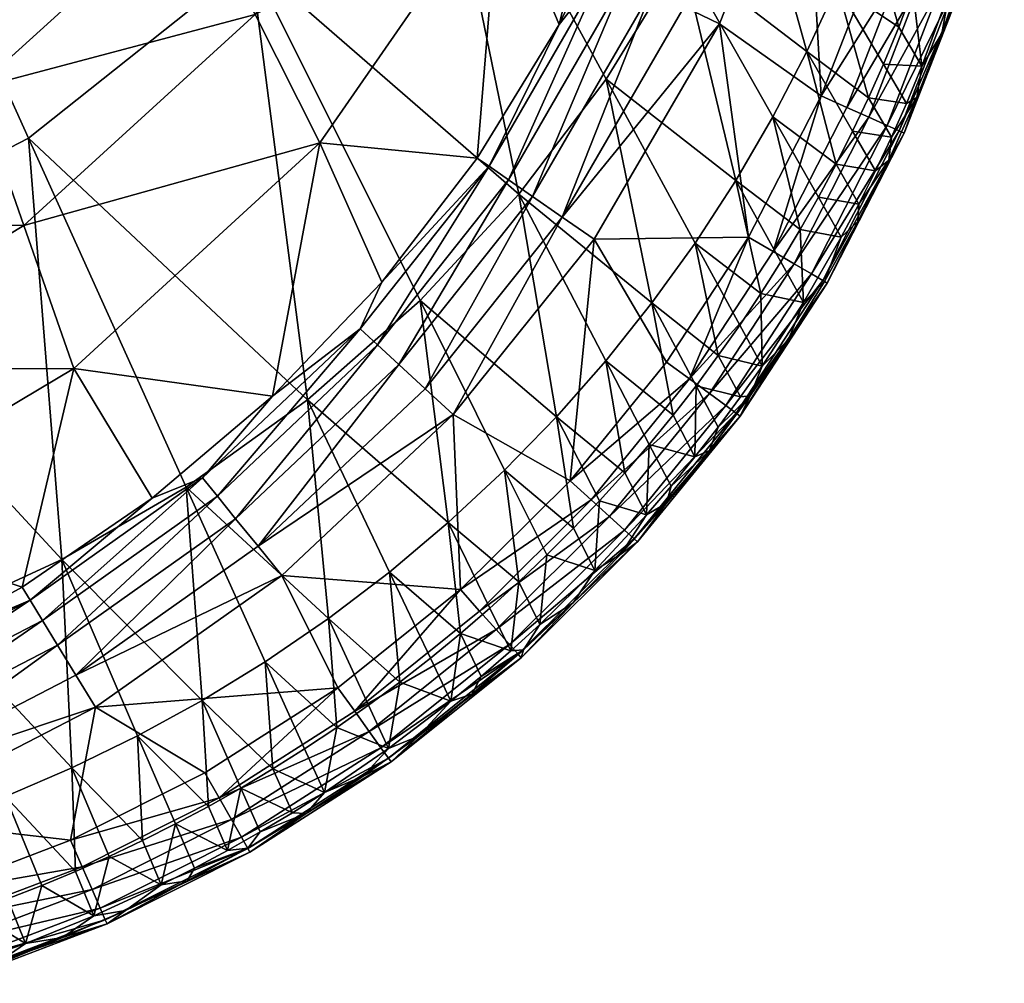
# Model space of a CAD drawing. Units: millimetres. Extents: x 118 to 568, y -275 to 125.
# Drawn here: x 512 to 566, y -271 to -218 of the extents above; entities that cross this region are included whole.
import ezdxf

# ---------------------------------------------------------------- set-up
doc = ezdxf.new("R2010")
doc.units = ezdxf.units.MM
doc.layers.add('F-SANITARIO', color=7, linetype='Continuous', true_color=0x1c1cb1)

msp = doc.modelspace()

# ---------------------------------------------------------------- meshes
at = {"layer": 'F-SANITARIO', "color": 254}
mesh = msp.add_polyface(dxfattribs=at)
corners = [(546.876, -216.813, 488.173), (540.34, -228.12, 488.204), (541.974, -229.253, 489.051), (545.409, -216.105, 486.868), (539.011, -227.199, 486.935), (544.247, -215.544, 485.092), (537.947, -226.461, 485.202), (534.423, -238.704, 489.057), (532.977, -237.369, 488.229), (531.796, -236.28, 486.987), (530.842, -235.4, 485.289), (550.63, -218.624, 489.338), (543.722, -230.465, 489.338), (535.971, -240.132, 489.338), (532.03, -232.833, 483.236), (537.292, -226.007, 483.143), (541.793, -218.662, 483.041), (545.486, -210.837, 482.929), (534.485, -204.806, 424.287), (538.513, -210.888, 453.366), (545.055, -194.336, 454.912), (545.486, -210.837, 482.929), (547.181, -196.883, 469.295), (541.793, -218.662, 483.041), (537.292, -226.007, 483.143), (528.617, -225.163, 452.633), (543.722, -230.465, 489.338), (535.971, -240.132, 489.338), (542.399, -243.766, 489.338), (547.717, -237.242, 489.338), (539.572, -227.988, 426.536), (534.14, -233.846, 426.385), (524.825, -215.169, 363.432), (534.563, -203.618, 364.06), (544.38, -221.664, 426.699), (544.363, -237.175, 457.937), (541.656, -240.245, 457.898), (546.909, -233.984, 457.977), (548.557, -214.885, 426.873), (541.813, -190.51, 364.773)]
mesh.append_faces([[corners[k] for k in face] for face in [(11, 2, 12), (12, 2, 13), (14, 6, 15), (15, 6, 16), (16, 5, 17), (5, 16, 6), (7, 13, 2), (6, 14, 10), (21, 22, 23), (23, 19, 24), (20, 19, 22), (25, 24, 19), (22, 19, 23), (26, 27, 28), (28, 29, 26), (30, 31, 32), (33, 34, 30), (32, 33, 30), (30, 35, 36), (31, 30, 36), (37, 35, 30), (30, 34, 37), (38, 34, 33), (33, 39, 38)]], dxfattribs={"color": 254})
mesh.append_faces([[corners[k] for k in face] for face in [(0, 1, 2), (1, 0, 3), (3, 4, 1), (4, 3, 5), (5, 6, 4), (7, 2, 1), (1, 8, 7), (8, 1, 4), (4, 9, 8), (9, 4, 6), (6, 10, 9), (18, 19, 20)]], dxfattribs={"vtx2": -1, "color": 254})
mesh = msp.add_polyface(dxfattribs=at)
corners = [(554.976, -193.676, 488.643), (553.232, -206.09, 489.035), (556.019, -193.833, 489.027), (551.286, -205.485, 488.14), (553.977, -193.524, 488.104), (553.113, -193.394, 487.469), (549.719, -204.998, 486.798), (552.341, -193.277, 486.722), (551.638, -193.17, 485.823), (548.492, -204.616, 484.977), (551.078, -193.086, 484.852), (548.689, -217.687, 489.043), (546.876, -216.813, 488.173), (545.409, -216.105, 486.868), (544.247, -215.544, 485.092), (541.974, -229.253, 489.051), (555.317, -206.738, 489.338), (550.63, -218.624, 489.338), (545.486, -210.837, 482.929), (548.292, -202.672, 482.81), (550.167, -194.303, 482.686), (550.167, -194.303, 482.686), (547.181, -196.883, 469.295), (548.292, -202.672, 482.81), (545.486, -210.837, 482.929), (555.317, -206.738, 489.338), (550.63, -218.624, 489.338), (556.219, -222.591, 489.338), (543.722, -230.465, 489.338), (552.227, -230.365, 489.338), (541.813, -190.51, 364.773), (552.003, -207.839, 427.055), (548.557, -214.885, 426.873), (551.52, -227.251, 458.061), (549.288, -230.687, 458.018), (544.38, -221.664, 426.699), (553.568, -223.733, 458.105), (555.428, -220.145, 458.151), (557.098, -216.503, 458.196), (554.925, -199.938, 427.259), (558.709, -212.466, 458.247)]
mesh.append_faces([[corners[k] for k in face] for face in [(0, 1, 2), (3, 0, 4), (1, 0, 3), (5, 3, 4), (6, 5, 7), (3, 5, 6), (8, 6, 7), (9, 8, 10), (6, 8, 9), (16, 11, 17), (18, 9, 19), (19, 10, 20), (10, 19, 9), (11, 16, 1), (9, 18, 14), (15, 17, 11), (21, 22, 23), (23, 22, 24), (25, 26, 27), (26, 28, 29), (29, 27, 26), (30, 31, 32), (33, 34, 35), (32, 36, 33), (35, 32, 33), (37, 36, 32), (31, 38, 37), (32, 31, 37), (39, 31, 30), (31, 39, 40)]], dxfattribs={"color": 254})
mesh.append_faces([[corners[k] for k in face] for face in [(11, 1, 3), (3, 12, 11), (12, 3, 6), (6, 13, 12), (13, 6, 9), (9, 14, 13), (15, 11, 12)]], dxfattribs={"vtx2": -1, "color": 254})
mesh = msp.add_polyface(dxfattribs=at)
corners = [(522.985, -244.62, 487.033), (531.796, -236.28, 486.987), (530.842, -235.4, 485.289), (526.029, -239.112, 483.319), (532.03, -232.833, 483.236), (525.064, -218.102, 423.198), (528.617, -225.163, 452.633), (538.513, -210.888, 453.366), (534.485, -204.806, 424.287), (521.661, -211.34, 395.013), (530.601, -198.94, 396.245), (518.399, -204.86, 367.999), (526.853, -193.281, 369.187), (515.271, -198.644, 342.086), (512.332, -229.721, 423.278), (515.083, -237.589, 452.687), (509.697, -222.183, 395.104), (507.169, -214.955, 368.087), (504.744, -208.018, 342.158), (502.414, -201.355, 317.252), (512.267, -192.676, 317.208), (499.188, -237.647, 424.37), (497.378, -229.646, 396.34), (495.631, -221.922, 369.278), (493.943, -214.46, 343.137), (537.292, -226.007, 483.143), (532.03, -232.833, 483.236), (526.029, -239.112, 483.319), (503.904, -205.703, 299.684), (512.589, -224.912, 362.902), (499.317, -231.777, 362.529), (521.275, -244.122, 426.12), (514.422, -248.099, 426.017), (524.825, -215.169, 363.432), (515.509, -196.492, 300.479), (527.952, -239.318, 426.244), (534.14, -233.846, 426.385), (534.563, -203.618, 364.06)]
mesh.append_faces([[corners[k] for k in face] for face in [(3, 2, 4), (25, 6, 26), (26, 6, 27), (15, 27, 6), (29, 31, 32), (30, 29, 32), (35, 31, 29), (33, 36, 35), (29, 33, 35)]], dxfattribs={"color": 254})
mesh.append_faces([[corners[k] for k in face] for face in [(0, 1, 2), (5, 6, 7), (7, 8, 5), (9, 5, 8), (8, 10, 9), (11, 9, 10), (10, 12, 11), (13, 11, 12), (14, 15, 6), (6, 5, 14), (16, 14, 5), (5, 9, 16), (17, 16, 9), (9, 11, 17), (18, 17, 11), (11, 13, 18), (19, 18, 13), (13, 20, 19), (15, 14, 21), (22, 21, 14), (14, 16, 22), (16, 17, 23), (17, 18, 24), (28, 29, 30), (33, 29, 28), (28, 34, 33), (37, 33, 34)]], dxfattribs={"vtx2": -1, "color": 254})
mesh = msp.add_polyface(dxfattribs=at)
corners = [(556.219, -222.591, 489.338), (559.059, -215.282, 489.338), (555.317, -206.738, 489.338), (562.807, -216.531, 487.417), (563.502, -216.762, 486.133), (565.962, -207.588, 486.205), (563.812, -216.865, 484.689), (566.302, -207.66, 484.785), (561.768, -216.185, 488.447), (560.514, -215.767, 489.098), (557.631, -223.222, 489.094), (558.848, -223.765, 488.431), (559.852, -224.213, 487.382), (560.515, -224.509, 486.077), (560.798, -224.635, 484.613), (559.059, -215.282, 489.338), (556.219, -222.591, 489.338), (561.481, -222.675, 483.058), (562.869, -219.154, 483.097), (564.091, -215.599, 483.137), (565.154, -211.993, 483.18), (558.824, -222.686, 473.755), (559.645, -220.836, 473.767), (560.919, -223.002, 481.552), (557.098, -216.503, 458.196), (555.428, -220.145, 458.151), (561.276, -216.747, 473.792), (562.004, -214.69, 473.805), (563.292, -216.818, 481.571), (562.675, -212.628, 473.818), (561.768, -220.95, 481.559), (560.49, -218.796, 473.78), (558.709, -212.466, 458.247), (565.154, -211.993, 483.18), (564.091, -215.599, 483.137), (564.583, -212.664, 481.584), (562.869, -219.154, 483.097), (561.481, -222.675, 483.058)]
mesh.append_faces([[corners[k] for k in face] for face in [(0, 1, 2), (15, 16, 9), (17, 18, 14), (18, 19, 6), (19, 20, 6), (10, 9, 16), (6, 14, 18), (24, 22, 21), (25, 24, 21), (26, 27, 28), (28, 27, 29), (30, 31, 26), (31, 22, 24), (32, 26, 31), (24, 32, 31), (27, 26, 32), (33, 34, 35), (34, 36, 28), (36, 37, 30), (23, 22, 30), (29, 35, 28), (26, 28, 30), (31, 30, 22), (35, 34, 28), (28, 36, 30), (30, 37, 23)]], dxfattribs={"color": 254})
mesh.append_faces([[corners[k] for k in face] for face in [(3, 4, 5), (4, 6, 7), (8, 9, 10), (10, 11, 8), (3, 8, 11), (11, 12, 3), (4, 3, 12), (12, 13, 4), (6, 4, 13), (13, 14, 6), (21, 22, 23)]], dxfattribs={"vtx2": -1, "color": 254})
mesh = msp.add_polyface(dxfattribs=at)
corners = [(558.848, -223.765, 488.431), (557.631, -223.222, 489.094), (553.572, -231.151, 489.09), (554.731, -231.829, 488.415), (559.852, -224.213, 487.382), (555.684, -232.386, 487.347), (560.515, -224.509, 486.077), (556.306, -232.75, 486.02), (560.798, -224.635, 484.613), (556.559, -232.898, 484.539), (554.43, -235.997, 482.923), (556.402, -232.806, 482.953), (558.243, -229.507, 482.986), (559.937, -226.129, 483.021), (561.481, -222.675, 483.058), (556.219, -222.591, 489.338), (560.919, -223.002, 481.552), (560.093, -224.863, 481.546), (558.824, -222.686, 473.755), (559.219, -226.713, 481.541), (558.296, -228.548, 481.535), (557.038, -226.348, 473.733), (557.955, -224.524, 473.744), (556.073, -228.156, 473.721), (553.568, -223.733, 458.105), (555.428, -220.145, 458.151), (555.06, -229.947, 473.71), (557.325, -230.368, 481.529), (561.481, -222.675, 483.058), (559.937, -226.129, 483.021), (558.243, -229.507, 482.986), (556.402, -232.806, 482.953), (554.43, -235.997, 482.923), (555.241, -233.953, 481.518)]
mesh.append_faces([[corners[k] for k in face] for face in [(10, 11, 9), (11, 12, 9), (12, 13, 8), (13, 14, 8), (2, 1, 15), (8, 9, 12), (21, 23, 24), (25, 22, 21), (24, 25, 21), (18, 22, 25), (26, 23, 27), (28, 29, 17), (29, 30, 20), (30, 31, 27), (31, 32, 33), (17, 16, 28), (18, 17, 22), (20, 19, 29), (21, 20, 23), (19, 22, 17), (33, 26, 27), (27, 23, 20), (17, 29, 19), (20, 30, 27), (27, 31, 33)]], dxfattribs={"color": 254})
mesh.append_faces([[corners[k] for k in face] for face in [(0, 1, 2), (2, 3, 0), (4, 0, 3), (3, 5, 4), (6, 4, 5), (5, 7, 6), (8, 6, 7), (7, 9, 8), (16, 17, 18), (19, 20, 21), (21, 22, 19)]], dxfattribs={"vtx2": -1, "color": 254})
mesh = msp.add_polyface(dxfattribs=at)
corners = [(547.717, -237.242, 489.338), (552.227, -230.365, 489.338), (543.722, -230.465, 489.338), (554.731, -231.829, 488.415), (553.572, -231.151, 489.09), (548.983, -238.167, 489.087), (550.073, -238.965, 488.403), (555.684, -232.386, 487.347), (550.967, -239.619, 487.319), (556.306, -232.75, 486.02), (551.544, -240.041, 485.975), (556.559, -232.898, 484.539), (551.77, -240.206, 484.479), (556.219, -222.591, 489.338), (552.227, -230.365, 489.338), (547.717, -237.242, 489.338), (552.32, -239.098, 482.895), (554.43, -235.997, 482.923), (549.335, -238.538, 473.657), (550.56, -236.881, 473.667), (551.78, -239.147, 481.502), (546.909, -233.984, 457.977), (548.067, -240.167, 473.647), (544.363, -237.175, 457.937), (549.288, -230.687, 458.018), (551.742, -235.198, 473.678), (544.38, -221.664, 426.699), (555.241, -233.953, 481.518), (554.001, -231.719, 473.699), (555.06, -229.947, 473.71), (552.969, -237.454, 481.508), (552.894, -233.47, 473.689), (551.52, -227.251, 458.061), (553.568, -223.733, 458.105), (556.073, -228.156, 473.721), (554.43, -235.997, 482.923), (552.32, -239.098, 482.895)]
mesh.append_faces([[corners[k] for k in face] for face in [(0, 1, 2), (13, 14, 4), (14, 15, 5), (16, 17, 12), (5, 4, 14), (11, 12, 17), (21, 18, 22), (23, 21, 22), (19, 18, 21), (24, 25, 19), (21, 24, 19), (26, 24, 21), (27, 28, 29), (30, 25, 31), (31, 28, 27), (31, 25, 24), (32, 28, 31), (24, 32, 31), (29, 28, 32), (33, 34, 29), (32, 33, 29), (35, 36, 30), (20, 19, 30), (19, 25, 30), (30, 31, 27), (27, 35, 30), (30, 36, 20)]], dxfattribs={"color": 254})
mesh.append_faces([[corners[k] for k in face] for face in [(3, 4, 5), (5, 6, 3), (7, 3, 6), (6, 8, 7), (9, 7, 8), (8, 10, 9), (11, 9, 10), (10, 12, 11), (18, 19, 20)]], dxfattribs={"vtx2": -1, "color": 254})
mesh = msp.add_polyface(dxfattribs=at)
corners = [(515.198, -254.472, 489.066), (525.224, -247.372, 489.062), (523.993, -245.859, 488.251), (514.19, -252.818, 488.268), (522.985, -244.62, 487.033), (513.364, -251.461, 487.07), (522.164, -243.611, 485.365), (512.686, -250.349, 485.426), (503.64, -260.447, 489.07), (502.881, -258.678, 488.282), (502.257, -257.224, 487.1), (501.742, -256.026, 485.476), (526.541, -248.99, 489.338), (516.275, -256.24, 489.338), (496.566, -257.154, 483.546), (504.625, -253.772, 483.505), (512.246, -249.626, 483.453), (519.393, -244.737, 483.391), (526.029, -239.112, 483.319), (499.188, -237.647, 424.37), (501.064, -245.94, 453.422), (515.083, -237.589, 452.687), (526.029, -239.112, 483.319), (519.393, -244.737, 483.391), (512.246, -249.626, 483.453), (504.625, -253.772, 483.505), (526.541, -248.99, 489.338), (516.275, -256.24, 489.338), (529.62, -255.165, 489.338), (522.303, -259.846, 489.338), (499.317, -231.777, 362.529), (507.32, -251.362, 425.933), (500.025, -253.917, 425.867), (507.596, -262.559, 457.618), (514.422, -248.099, 426.017), (514.984, -259.573, 457.655), (511.321, -261.154, 457.635), (518.597, -257.807, 457.677), (522.146, -255.857, 457.702), (521.275, -244.122, 426.12), (525.618, -253.727, 457.729)]
mesh.append_faces([[corners[k] for k in face] for face in [(12, 0, 13), (14, 11, 15), (15, 7, 16), (16, 7, 17), (17, 6, 18), (0, 12, 1), (6, 17, 7), (8, 13, 0), (7, 15, 11), (22, 21, 23), (23, 21, 24), (24, 20, 25), (20, 24, 21), (26, 27, 28), (29, 28, 27), (30, 31, 32), (32, 31, 33), (34, 31, 30), (35, 36, 31), (34, 37, 35), (31, 34, 35), (38, 37, 34), (39, 40, 38), (34, 39, 38)]], dxfattribs={"color": 254})
mesh.append_faces([[corners[k] for k in face] for face in [(0, 1, 2), (2, 3, 0), (3, 2, 4), (4, 5, 3), (5, 4, 6), (6, 7, 5), (8, 0, 3), (3, 9, 8), (9, 3, 5), (5, 10, 9), (10, 5, 7), (7, 11, 10), (19, 20, 21)]], dxfattribs={"vtx2": -1, "color": 254})
mesh = msp.add_polyface(dxfattribs=at)
corners = [(525.224, -247.372, 489.062), (534.423, -238.704, 489.057), (532.977, -237.369, 488.229), (523.993, -245.859, 488.251), (531.796, -236.28, 486.987), (522.985, -244.62, 487.033), (530.842, -235.4, 485.289), (522.164, -243.611, 485.365), (535.971, -240.132, 489.338), (526.541, -248.99, 489.338), (526.029, -239.112, 483.319), (535.971, -240.132, 489.338), (526.541, -248.99, 489.338), (536.361, -249.761, 489.338), (529.62, -255.165, 489.338), (538.324, -251.957, 488.384), (537.415, -250.94, 489.082), (530.545, -256.454, 489.08), (531.343, -257.565, 488.377), (539.065, -252.786, 487.276), (531.992, -258.47, 487.262), (536.361, -249.761, 489.338), (529.62, -255.165, 489.338), (539.708, -253.507, 484.388), (532.55, -259.247, 484.358), (537, -255.514, 482.77), (522.146, -255.857, 457.702), (525.618, -253.727, 457.729), (526.044, -259.63, 473.526), (536.367, -252.179, 473.572), (534.712, -253.538, 473.564), (532.458, -248.798, 457.791), (535.698, -246.072, 457.825), (537.989, -250.778, 473.581), (533.024, -254.854, 473.556), (535.838, -255.908, 481.451), (529.094, -251.352, 457.758), (531.307, -256.125, 473.548), (529.561, -257.35, 473.54), (521.275, -244.122, 426.12), (527.952, -239.318, 426.244), (534.14, -233.846, 426.385), (538.798, -243.185, 457.861), (537.503, -254.541, 481.455), (537, -255.514, 482.77)]
mesh.append_faces([[corners[k] for k in face] for face in [(8, 0, 9), (0, 8, 1), (6, 10, 7), (11, 12, 13), (14, 13, 12), (21, 22, 17), (17, 16, 21), (23, 24, 25), (26, 27, 28), (29, 30, 31), (32, 33, 29), (31, 32, 29), (34, 30, 35), (36, 37, 38), (27, 36, 38), (34, 37, 36), (31, 30, 34), (36, 31, 34), (36, 27, 39), (40, 31, 36), (39, 40, 36), (32, 31, 40), (41, 42, 32), (40, 41, 32), (29, 43, 35), (30, 29, 35), (43, 44, 35)]], dxfattribs={"color": 254})
mesh.append_faces([[corners[k] for k in face] for face in [(0, 1, 2), (2, 3, 0), (3, 2, 4), (4, 5, 3), (6, 7, 5), (15, 16, 17), (17, 18, 15), (19, 15, 18), (18, 20, 19)]], dxfattribs={"vtx2": -1, "color": 254})
mesh = msp.add_polyface(dxfattribs=at)
corners = [(536.361, -249.761, 489.338), (542.399, -243.766, 489.338), (535.971, -240.132, 489.338), (550.073, -238.965, 488.403), (548.983, -238.167, 489.087), (543.566, -244.824, 489.084), (544.572, -245.736, 488.392), (550.967, -239.619, 487.319), (545.395, -246.481, 487.295), (551.544, -240.041, 485.975), (545.922, -246.959, 485.937), (551.77, -240.206, 484.479), (546.12, -247.139, 484.428), (547.717, -237.242, 489.338), (542.399, -243.766, 489.338), (536.361, -249.761, 489.338), (547.701, -245.009, 482.844), (550.075, -242.105, 482.868), (552.32, -239.098, 482.895), (551.78, -239.147, 481.502), (550.548, -240.814, 481.497), (549.335, -238.538, 473.657), (549.273, -242.454, 481.492), (547.956, -244.065, 481.487), (546.758, -241.768, 473.637), (548.067, -240.167, 473.647), (544.363, -237.175, 457.937), (544.019, -244.878, 473.618), (545.408, -243.339, 473.627), (546.598, -245.645, 481.482), (542.591, -246.383, 473.608), (541.127, -247.854, 473.599), (538.798, -243.185, 457.861), (541.656, -240.245, 457.898), (534.14, -233.846, 426.385), (552.32, -239.098, 482.895), (550.075, -242.105, 482.868), (547.701, -245.009, 482.844)]
mesh.append_faces([[corners[k] for k in face] for face in [(0, 1, 2), (13, 14, 4), (14, 15, 5), (16, 17, 11), (17, 18, 11), (5, 4, 14), (11, 12, 16), (25, 24, 26), (27, 28, 29), (30, 31, 32), (33, 27, 30), (32, 33, 30), (28, 27, 33), (26, 24, 28), (33, 26, 28), (33, 32, 34), (35, 36, 20), (36, 37, 23), (20, 19, 35), (21, 20, 22), (23, 22, 36), (24, 23, 29), (22, 25, 21), (29, 28, 24), (20, 36, 22), (23, 37, 29)]], dxfattribs={"color": 254})
mesh.append_faces([[corners[k] for k in face] for face in [(3, 4, 5), (5, 6, 3), (7, 3, 6), (6, 8, 7), (9, 7, 8), (8, 10, 9), (11, 9, 10), (10, 12, 11), (19, 20, 21), (22, 23, 24), (24, 25, 22)]], dxfattribs={"vtx2": -1, "color": 254})
mesh = msp.add_polyface(dxfattribs=at)
corners = [(544.572, -245.736, 488.392), (543.566, -244.824, 489.084), (537.415, -250.94, 489.082), (538.324, -251.957, 488.384), (545.395, -246.481, 487.295), (539.065, -252.786, 487.276), (545.922, -246.959, 485.937), (539.536, -253.314, 485.906), (546.12, -247.139, 484.428), (539.708, -253.507, 484.388), (531.992, -258.47, 487.262), (532.403, -259.043, 485.883), (537, -255.514, 482.77), (539.843, -253.067, 482.786), (542.578, -250.497, 482.803), (545.199, -247.81, 482.823), (547.701, -245.009, 482.844), (536.361, -249.761, 489.338), (540.732, -251.68, 481.464), (539.576, -249.336, 473.59), (541.127, -247.854, 473.599), (539.135, -253.131, 481.459), (537.503, -254.541, 481.455), (536.367, -252.179, 473.572), (537.989, -250.778, 473.581), (535.698, -246.072, 457.825), (538.798, -243.185, 457.861), (542.591, -246.383, 473.608), (543.765, -248.709, 481.473), (544.019, -244.878, 473.618), (547.701, -245.009, 482.844), (545.199, -247.81, 482.823), (546.598, -245.645, 481.482), (542.578, -250.497, 482.803), (539.843, -253.067, 482.786), (537, -255.514, 482.77)]
mesh.append_faces([[corners[k] for k in face] for face in [(12, 13, 9), (13, 14, 9), (14, 15, 8), (15, 16, 8), (2, 1, 17), (8, 9, 14), (18, 19, 20), (19, 24, 25), (26, 20, 19), (25, 26, 19), (20, 27, 28), (28, 27, 29), (30, 31, 32), (31, 33, 28), (33, 34, 18), (34, 35, 22), (19, 18, 21), (18, 20, 28), (22, 21, 34), (21, 24, 19), (29, 32, 28), (32, 31, 28), (28, 33, 18), (18, 34, 21)]], dxfattribs={"color": 254})
mesh.append_faces([[corners[k] for k in face] for face in [(0, 1, 2), (2, 3, 0), (4, 0, 3), (3, 5, 4), (6, 4, 5), (5, 7, 6), (8, 6, 7), (7, 9, 8), (7, 5, 10), (9, 7, 11), (21, 22, 23), (23, 24, 21)]], dxfattribs={"vtx2": -1, "color": 254})
mesh = msp.add_polyface(dxfattribs=at)
corners = [(516.275, -256.24, 489.338), (503.64, -260.447, 489.07), (504.452, -262.337, 489.338), (516.275, -256.24, 489.338), (504.452, -262.337, 489.338), (514.896, -263.559, 489.338), (507.261, -266.467, 489.338), (522.303, -259.846, 489.338), (523.762, -262.42, 488.373), (523.086, -261.228, 489.08), (515.536, -265.015, 489.079), (516.087, -266.27, 488.372), (524.311, -263.39, 487.254), (524.658, -264.002, 485.869), (516.536, -267.291, 487.25), (522.303, -259.846, 489.338), (514.896, -263.559, 489.338), (521.33, -265.781, 482.726), (524.654, -263.994, 482.731), (524.78, -264.217, 484.34), (503.848, -263.776, 457.602), (507.596, -262.559, 457.618), (507.658, -268.113, 473.474), (511.321, -261.154, 457.635), (513.322, -266.05, 473.486), (511.441, -266.785, 473.482), (500.025, -253.917, 425.867), (500.091, -264.807, 457.589), (507.32, -251.362, 425.933), (523.544, -264.117, 481.425), (521.729, -265.088, 481.422), (520.685, -262.661, 473.507), (522.49, -261.696, 473.513), (518.597, -257.807, 457.677), (522.146, -255.857, 457.702), (524.276, -260.686, 473.52), (526.044, -259.63, 473.526), (517.028, -264.449, 473.496), (518.864, -263.578, 473.502), (519.897, -266.011, 481.42), (515.181, -265.273, 473.491), (514.984, -259.573, 457.655), (525.341, -263.101, 481.429), (524.654, -263.994, 482.731)]
mesh.append_faces([[corners[k] for k in face] for face in [(0, 1, 2), (3, 4, 5), (6, 5, 4), (5, 7, 3), (15, 16, 9), (17, 18, 19), (10, 9, 16), (20, 21, 22), (23, 24, 25), (21, 23, 25), (26, 20, 27), (21, 20, 26), (28, 23, 21), (32, 31, 33), (34, 35, 32), (33, 34, 32), (36, 35, 34), (37, 38, 39), (40, 24, 23), (41, 37, 40), (23, 41, 40), (38, 37, 41), (33, 31, 38), (41, 33, 38), (35, 42, 29), (30, 29, 43), (31, 30, 39), (29, 32, 35), (39, 38, 31), (42, 43, 29)]], dxfattribs={"color": 254})
mesh.append_faces([[corners[k] for k in face] for face in [(8, 9, 10), (10, 11, 8), (12, 8, 11), (13, 12, 14), (29, 30, 31), (31, 32, 29)]], dxfattribs={"vtx2": -1, "color": 254})
mesh = msp.add_polyface(dxfattribs=at)
corners = [(531.992, -258.47, 487.262), (532.403, -259.043, 485.883), (539.536, -253.314, 485.906), (532.55, -259.247, 484.358), (539.708, -253.507, 484.388), (531.343, -257.565, 488.377), (530.545, -256.454, 489.08), (523.086, -261.228, 489.08), (523.762, -262.42, 488.373), (524.311, -263.39, 487.254), (524.658, -264.002, 485.869), (524.78, -264.217, 484.34), (529.62, -255.165, 489.338), (522.303, -259.846, 489.338), (524.654, -263.994, 482.731), (527.877, -262.076, 482.737), (531.014, -260.02, 482.746), (534.055, -257.832, 482.757), (537, -255.514, 482.77), (527.119, -262.038, 481.432), (525.341, -263.101, 481.429), (524.276, -260.686, 473.52), (526.044, -259.63, 473.526), (525.618, -253.727, 457.729), (527.789, -258.529, 473.533), (532.413, -258.511, 481.443), (531.307, -256.125, 473.548), (533.024, -254.854, 473.556), (528.875, -260.93, 481.435), (529.561, -257.35, 473.54), (537, -255.514, 482.77), (534.055, -257.832, 482.757), (535.838, -255.908, 481.451), (531.014, -260.02, 482.746), (527.877, -262.076, 482.737), (524.654, -263.994, 482.731)]
mesh.append_faces([[corners[k] for k in face] for face in [(12, 13, 7), (14, 15, 11), (15, 16, 3), (16, 17, 3), (17, 18, 3), (7, 6, 12), (3, 11, 15), (23, 24, 22), (25, 26, 27), (28, 24, 29), (29, 26, 25), (29, 24, 23), (30, 31, 32), (31, 33, 25), (33, 34, 28), (34, 35, 20), (20, 19, 34), (19, 22, 28), (22, 24, 28), (25, 27, 32), (28, 29, 25), (32, 31, 25), (25, 33, 28), (28, 34, 19)]], dxfattribs={"color": 254})
mesh.append_faces([[corners[k] for k in face] for face in [(0, 1, 2), (1, 3, 4), (5, 6, 7), (7, 8, 5), (0, 5, 8), (8, 9, 0), (1, 0, 9), (9, 10, 1), (3, 1, 10), (10, 11, 3), (19, 20, 21), (21, 22, 19)]], dxfattribs={"vtx2": -1, "color": 254})
mesh = msp.add_polyface(dxfattribs=at)
corners = [(516.087, -266.27, 488.372), (516.536, -267.291, 487.25), (524.311, -263.39, 487.254), (516.818, -267.934, 485.864), (524.658, -264.002, 485.869), (524.78, -264.217, 484.34), (516.917, -268.159, 484.333), (515.536, -265.015, 489.079), (507.752, -267.979, 489.079), (508.175, -269.282, 488.373), (508.519, -270.343, 487.252), (508.736, -271.011, 485.867), (508.812, -271.245, 484.337), (514.896, -263.559, 489.338), (507.261, -266.467, 489.338), (507.375, -271.43, 482.729), (510.933, -270.253, 482.725), (514.464, -268.913, 482.723), (517.933, -267.421, 482.724), (521.33, -265.781, 482.726), (509.552, -267.473, 473.478), (511.441, -266.785, 473.482), (512.43, -269.238, 481.41), (513.322, -266.05, 473.486), (507.596, -262.559, 457.618), (515.181, -265.273, 473.491), (516.192, -267.717, 481.414), (517.028, -264.449, 473.496), (524.654, -263.994, 482.731), (521.33, -265.781, 482.726), (521.729, -265.088, 481.422), (517.933, -267.421, 482.724), (519.897, -266.011, 481.42), (514.464, -268.913, 482.723), (510.933, -270.253, 482.725), (508.625, -270.574, 481.406)]
mesh.append_faces([[corners[k] for k in face] for face in [(13, 14, 7), (15, 16, 12), (16, 17, 12), (17, 18, 6), (18, 19, 6), (5, 6, 19), (8, 7, 14), (6, 12, 17), (20, 21, 22), (22, 21, 23), (21, 20, 24), (23, 25, 26), (26, 25, 27), (28, 29, 30), (29, 31, 32), (31, 33, 26), (33, 34, 22), (20, 22, 35), (22, 23, 26), (27, 32, 26), (30, 29, 32), (32, 31, 26), (26, 33, 22), (22, 34, 35)]], dxfattribs={"color": 254})
mesh.append_faces([[corners[k] for k in face] for face in [(0, 1, 2), (1, 3, 4), (5, 4, 3), (3, 6, 5), (0, 7, 8), (8, 9, 0), (1, 0, 9), (9, 10, 1), (3, 1, 10), (10, 11, 3), (6, 3, 11), (11, 12, 6)]], dxfattribs={"vtx2": -1, "color": 254})

doc.saveas('drawing.dxf')
